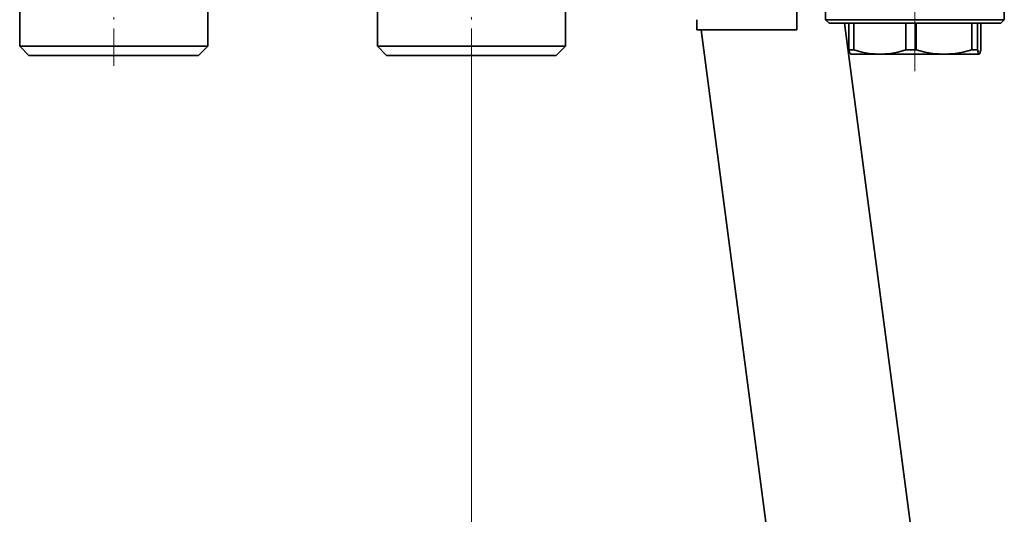
# Model space of a CAD drawing. Extents: x 0 to 420, y 0 to 297.
# Drawn here: x 227 to 273, y 147 to 170 of the extents above; entities that cross this region are included whole.
import ezdxf

# ---------------------------------------------------------------- set-up
doc = ezdxf.new("R2010")
doc.units = 0
doc.linetypes.add('DASHDOT', pattern=[18.5, 12, -3, 0.5, -3])

msp = doc.modelspace()

# ---------------------------------------------------------------- linework, layer by layer
at = {"color": 7, "linetype": 'DASHDOT', "lineweight": 13, "ltscale": 0.237475}
msp.add_line((268.438, 167.66), (268.438, 177.159), dxfattribs=at)
at = {"color": 7, "lineweight": 35}
for p, q in [((262.938, 169.581), (262.938, 176.159)), ((226.722, 168.827), (226.722, 171.227)), ((235.488, 168.827), (235.488, 171.227)), ((243.388, 168.827), (243.388, 171.227)), ((252.155, 168.827), (252.155, 171.227)), ((264.272, 170.06), (264.272, 170.893)), ((272.605, 170.06), (272.605, 170.893)), ((258.272, 169.581), (258.272, 170.061)), ((264.681, 170.06), (264.272, 170.06)), ((264.438, 169.893), (264.272, 170.06)), ((270.168, 169.893), (264.438, 169.893)), ((270.24, 170.06), (264.681, 170.06)), ((265.159, 169.893), (269.99, 133.2)), ((265.366, 168.653), (265.366, 169.893)), ((265.585, 168.653), (265.585, 169.893)), ((268.021, 168.653), (268.021, 169.893)), ((268.504, 168.653), (268.504, 169.893)), ((272.438, 169.893), (270.168, 169.893)), ((272.605, 170.06), (270.24, 170.06)), ((271.094, 168.653), (271.094, 169.893)), ((271.357, 168.653), (271.357, 169.893)), ((271.511, 168.653), (271.511, 169.893)), ((272.438, 169.893), (272.605, 170.06)), ((262.938, 169.581), (258.272, 169.581)), ((263.266, 133.2), (258.476, 169.581)), ((227.258, 168.827), (226.722, 168.827)), ((227.155, 168.393), (226.722, 168.827)), ((227.638, 168.393), (227.155, 168.393)), ((235.488, 168.827), (227.258, 168.827)), ((235.055, 168.393), (227.638, 168.393)), ((235.055, 168.393), (235.488, 168.827)), ((243.925, 168.827), (243.388, 168.827)), ((243.822, 168.393), (243.388, 168.827)), ((244.305, 168.393), (243.822, 168.393)), ((252.155, 168.827), (243.925, 168.827)), ((251.722, 168.393), (244.305, 168.393)), ((251.722, 168.393), (252.155, 168.827)), ((265.585, 168.653), (265.366, 168.653)), ((265.438, 168.46), (265.434, 168.463)), ((265.438, 168.46), (266.803, 168.46)), ((266.803, 168.46), (269.799, 168.46)), ((268.262, 168.653), (268.021, 168.653)), ((268.504, 168.653), (268.262, 168.653)), ((269.799, 168.46), (270.991, 168.46)), ((270.991, 168.46), (271.434, 168.46)), ((271.275, 168.653), (271.094, 168.653)), ((271.275, 168.653), (271.357, 168.653)), ((271.434, 168.46), (271.438, 168.46)), ((271.438, 168.46), (271.442, 168.463))]:
    msp.add_line(p, q, dxfattribs=at)
at = {"color": 7, "linetype": 'DASHDOT', "lineweight": 13, "ltscale": 0.144192}
for p, q in [((231.105, 167.913), (231.105, 173.68)), ((247.772, 167.913), (247.772, 173.68))]:
    msp.add_line(p, q, dxfattribs=at)
at = {"color": 7, "lineweight": 13}
msp.add_line((247.772, 167.913), (247.772, 138.536), dxfattribs=at)
at = {"color": 7, "lineweight": 35}
for points in [[(265.434, 168.463), (265.427, 168.469), (265.411, 168.493), (265.366, 168.653)], [(265.585, 168.653), (265.964, 168.554), (266.312, 168.493), (266.56, 168.468), (266.803, 168.46)], [(266.803, 168.46), (267.046, 168.468), (267.294, 168.493), (267.642, 168.554), (268.021, 168.653)], [(268.504, 168.653), (268.907, 168.554), (269.277, 168.493), (269.54, 168.468), (269.799, 168.46)], [(269.799, 168.46), (270.057, 168.468), (270.321, 168.493), (270.691, 168.554), (271.094, 168.653)], [(271.357, 168.653), (271.403, 168.493), (271.417, 168.47), (271.424, 168.464), (271.434, 168.46)], [(271.442, 168.463), (271.45, 168.469), (271.465, 168.493), (271.511, 168.653)]]:
    msp.add_lwpolyline(points, dxfattribs=at)
msp.add_arc((271.434, 168.477), 0.0167, 271.0644, 301.4108, dxfattribs=at)

doc.saveas('drawing.dxf')
